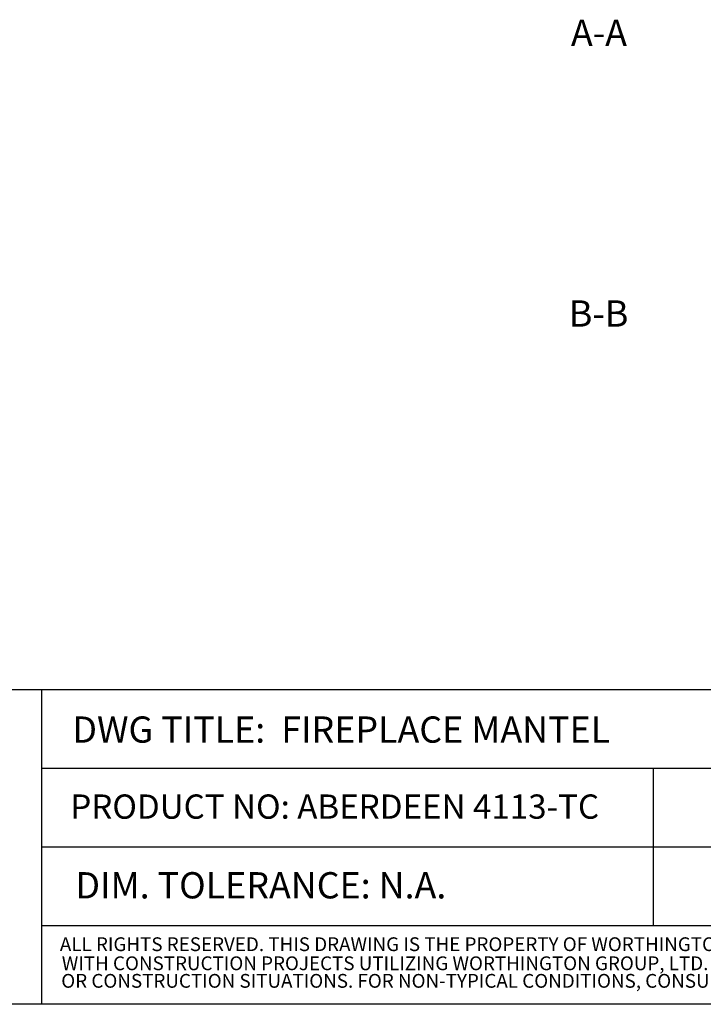
# Model space of a CAD drawing. Units: inches. Extents: x 0 to 167, y 0 to 216.
# Drawn here: x 58 to 110, y 0 to 75 of the extents above; entities that cross this region are included whole.
import ezdxf

# ---------------------------------------------------------------- set-up
doc = ezdxf.new("R2010")
doc.units = ezdxf.units.IN
doc.header["$MEASUREMENT"] = 0
doc.layers.add('Layer1', color=7, linetype='Continuous', true_color=0xffffff)

msp = doc.modelspace()

# ---------------------------------------------------------------- linework, layer by layer
at = {"layer": 'Layer1', "color": 18, "true_color": 0x260000}
for p, q in [((0, 24), (166.6, 24)), ((60, 18), (166.6, 18)), ((60, 12), (166.6, 12)), ((60, 6), (166.6, 6)), ((166.6, 0), (0, 0))]:
    msp.add_line(p, q, dxfattribs=at)
at = {"layer": 'Layer1', "color": 252, "true_color": 0x989898}
for p, q in [((60, 24), (60, 0)), ((106.6, 6), (106.6, 18))]:
    msp.add_line(p, q, dxfattribs=at)

# ---------------------------------------------------------------- texts
at = {"char_height": 2, "width": 7.1702461, "attachment_point": 1}
for s, insert in [('{\\fTimes New Roman|b0|i0|c0|p18;A-A}', (100.3083, 75.02705)), ('{\\fTimes New Roman|b0|i0|c0|p18;B-B}', (100.14954, 53.63973))]:
    msp.add_mtext(s, dxfattribs=dict(at, insert=insert))
at = {"linetype": 'ByBlock', "attachment_point": 1}
for s, insert, char_height, width in [('{\\fTimes New Roman|b0|i0|c0|p18;DWG TITLE:  FIREPLACE MANTEL }', (62.34509, 21.93505), 2, 101.9451144), ('{\\fTimes New Roman|b0|i0|c0|p18;PRODUCT NO: ABERDEEN 4113-TC}', (62.18753, 15.99058), 1.85, 45.1726998), ('{\\fTimes New Roman|b0|i0|c0|p18;DIM. TOLERANCE: N.A.}', (62.57544, 10.06932), 2, 37.3846633), ('\\pt104;{\\fTimes New Roman|b0|i0|c0|p18;ALL RIGHTS RESERVED. THIS DRAWING IS THE PROPERTY OF WORTHINGTON GROUP, LTD. AND MAY BE USED ONLY IN CONJUCTION}', (61.39159, 5.10412), 1.05, 102.0938655), ('{\\fTimes New Roman|b0|i0|c0|p18;WITH CONSTRUCTION PROJECTS UTILIZING WORTHINGTON GROUP, LTD. PRODUCTS. THIS DETAIL MAY NOT APPLY TO ALL CONDITIONS}', (61.53772, 3.65071), 1.05, 102.1431205), ('{\\fTimes New Roman|b0|i0|c0|p18;OR CONSTRUCTION SITUATIONS. FOR NON-TYPICAL CONDITIONS, CONSULT WORTHINGTON GROUP LTD}', (61.49748, 2.31211), 1.05, 80.5726925)]:
    msp.add_mtext(s, dxfattribs=dict(at, insert=insert, char_height=char_height, width=width))

doc.saveas('drawing.dxf')
